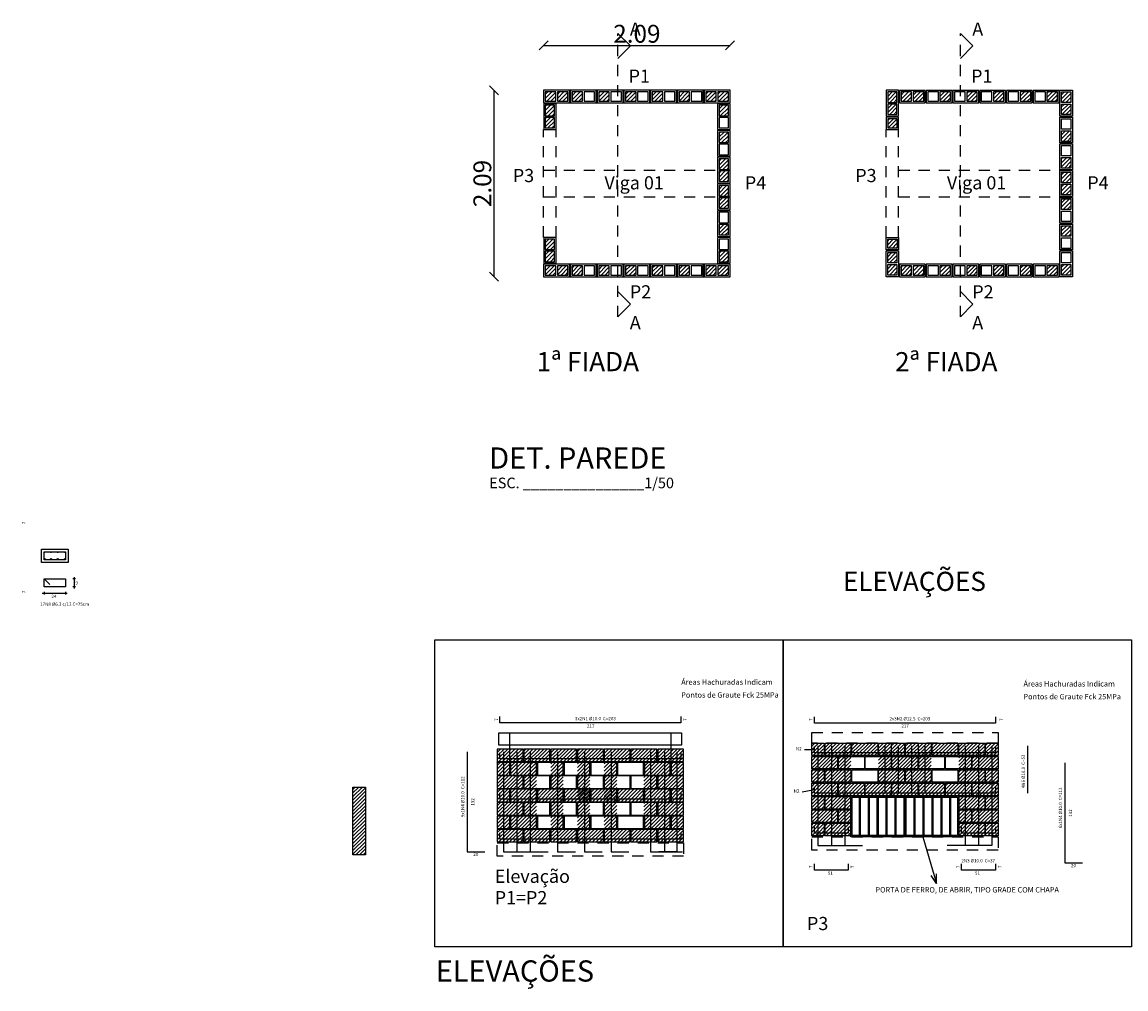
# Model space of a CAD drawing. Units: millimetres. Extents: x 2772 to 6044, y 0 to 2974.
# Drawn here: x 3099 to 3111, y 1429 to 1440 of the extents above; entities that cross this region are included whole.
import ezdxf

# ---------------------------------------------------------------- set-up
doc = ezdxf.new("R2010")
doc.units = ezdxf.units.MM
doc.linetypes.add('HIDDEN2', pattern=[0.1875, 0.125, -0.0625])
doc.layers.add('Pena 05', color=5, linetype='Continuous')
doc.layers.add('TEXTO-03', color=3, linetype='Continuous', lineweight=40)
doc.styles.add('Estrutura', font='times.ttf', dxfattribs={"height": 0.3})
doc.styles.add('ROMANS', font='romans.shx')
doc.styles.get("Standard").update_dxf_attribs({"font": 'arial.ttf'})
doc.dimstyles.new('1-100', dxfattribs={"dimtxt": 0.2, "dimasz": 0.1, "dimexe": 0.05, "dimexo": 0.1, "dimgap": 0.03, "dimtad": 1, "dimzin": 5, "dimdsep": 46, "dimtxsty": 'ROMANS', "dimblk": 'OBLIQUE', "dimcen": 0, "dimse1": 1, "dimse2": 1, "dimclrd": 256, "dimclre": 256, "dimclrt": 256, "dimadec": 0, "dimazin": 0, "dimtfac": 1, "dimtofl": 0, "dimtmove": 2, "dimatfit": 3, "dimfxl": 0, "dimtolj": 1, "dimtzin": 1, "dimarcsym": 0})
pattern_1 = [(45, (0.526417, -3.01346), (-0.0224506403, 0.0224506403), [])]
pattern_2 = [(45, (1.40174, 0.372132), (-0.02020557627, 0.02020557627), [])]
pattern_3 = [(45, (1.40174, -0.077868), (-0.02020557627, 0.02020557627), [])]
pattern_4 = [(45, (-8.066822, 0.160828), (-0.02020557627, 0.02020557627), [])]

# ---------------------------------------------------------------- blocks, each defined once
blk = doc.blocks.new('bloco de concreto família 30')
at = {"color": 4}
for points in [[(3086.019, 1440.706), (3086.019, 1440.416), (3086.159, 1440.416), (3086.159, 1440.706)], [(3086.141, 1440.57), (3086.141, 1440.688), (3086.037, 1440.688), (3086.037, 1440.57)], [(3086.037, 1440.552), (3086.037, 1440.434), (3086.141, 1440.434), (3086.141, 1440.552)]]:
    blk.add_lwpolyline(points, close=True, dxfattribs=at)
blk = doc.blocks.new('bloco de concreto familia 30 bloco de 14')
at = {"color": 4}
for points in [[(3103.361, 1441.601), (3103.501, 1441.601), (3103.501, 1441.741), (3103.361, 1441.741)], [(3103.379, 1441.619), (3103.483, 1441.619), (3103.483, 1441.723), (3103.379, 1441.723)]]:
    blk.add_lwpolyline(points, close=True, dxfattribs=at)
blk = doc.blocks.new('_Oblique')
at = {"color": 0, "linetype": 'ByBlock', "lineweight": -2}
blk.add_line((-0.5, -0.5), (0.5, 0.5), dxfattribs=at)
blk = doc.blocks.new('*D173')
at = {"lineweight": -2}
blk.add_line((3104.373, 1439.697), (3106.463, 1439.697), dxfattribs=at)
at = {"layer": 'DEFPOINTS', "color": 0}
for p in [(3106.463, 1439.697), (3104.373, 1439.193), (3106.463, 1439.193)]:
    blk.add_point(p, dxfattribs=at)
at = {"lineweight": -2, "xscale": 0.1, "yscale": 0.1, "zscale": 0.1, "rotation": 180}
blk.add_blockref('_Oblique', (3104.373, 1439.697), dxfattribs=at)
at = {"lineweight": -2, "xscale": 0.1, "yscale": 0.1, "zscale": 0.1}
blk.add_blockref('_Oblique', (3106.463, 1439.697), dxfattribs=at)
at = {"insert": (3105.418, 1439.827), "char_height": 0.2, "attachment_point": 5, "style": 'ROMANS'}
blk.add_mtext('\\A1;2.09', dxfattribs=at)
blk = doc.blocks.new('*D174')
at = {"lineweight": -2}
blk.add_line((3103.815, 1439.193), (3103.815, 1437.103), dxfattribs=at)
at = {"layer": 'DEFPOINTS', "color": 0}
for p in [(3104.373, 1439.193), (3103.815, 1437.103), (3104.373, 1437.103)]:
    blk.add_point(p, dxfattribs=at)
at = {"lineweight": -2, "xscale": 0.1, "yscale": 0.1, "zscale": 0.1}
for p, rotation in [((3103.815, 1439.193), 90), ((3103.815, 1437.103), 270)]:
    blk.add_blockref('_Oblique', p, dxfattribs=dict(at, rotation=rotation))
at = {"insert": (3103.685, 1438.148), "char_height": 0.2, "attachment_point": 5, "rotation": 90, "style": 'ROMANS'}
blk.add_mtext('\\A1;2.09', dxfattribs=at)

msp = doc.modelspace()

# ---------------------------------------------------------------- hatches: boundary and pattern name
h = msp.add_hatch()
h.set_pattern_fill('LINE', color=8, scale=0.01, angle=45)
h.set_pattern_definition(pattern_1)
h.paths.add_polyline_path([(3104.494572, 1438.888532), (3104.390572, 1438.888532), (3104.390572, 1438.770532), (3104.494572, 1438.770532)])
h.paths.add_polyline_path([(3104.494572, 1439.024532), (3104.390572, 1439.024532), (3104.390572, 1438.906532), (3104.494572, 1438.906532)])
h.paths.add_polyline_path([(3104.508572, 1439.174532), (3104.390572, 1439.174532), (3104.390572, 1439.070532), (3104.508572, 1439.070532)])
h.paths.add_polyline_path([(3104.644572, 1439.174532), (3104.526572, 1439.174532), (3104.526572, 1439.070532), (3104.644572, 1439.070532)])
h.paths.add_polyline_path([(3104.494572, 1437.524532), (3104.390572, 1437.524532), (3104.390572, 1437.406532), (3104.494572, 1437.406532)])
h.paths.add_polyline_path([(3104.494572, 1437.388532), (3104.390572, 1437.388532), (3104.390572, 1437.270532), (3104.494572, 1437.270532)])
h.paths.add_polyline_path([(3104.508572, 1437.224532), (3104.390572, 1437.224532), (3104.390572, 1437.120532), (3104.508572, 1437.120532)])
h.paths.add_polyline_path([(3104.644572, 1437.224532), (3104.526572, 1437.224532), (3104.526572, 1437.120532), (3104.644572, 1437.120532)])
h = msp.add_hatch()
h.set_pattern_fill('LINE', color=8, scale=0.01, angle=45)
h.set_pattern_definition(pattern_1)
h.paths.add_polyline_path([(3104.808572, 1437.224532), (3104.690572, 1437.224532), (3104.690572, 1437.120532), (3104.808572, 1437.120532)])
h.paths.add_polyline_path([(3105.108572, 1437.224532), (3104.990572, 1437.224532), (3104.990572, 1437.120532), (3105.108572, 1437.120532)])
h.paths.add_polyline_path([(3105.408572, 1437.224532), (3105.290572, 1437.224532), (3105.290572, 1437.120532), (3105.408572, 1437.120532)])
h.paths.add_polyline_path([(3105.708572, 1437.224532), (3105.590572, 1437.224532), (3105.590572, 1437.120532), (3105.708572, 1437.120532)])
h.paths.add_polyline_path([(3106.008572, 1437.224532), (3105.890572, 1437.224532), (3105.890572, 1437.120532), (3106.008572, 1437.120532)])
h.paths.add_polyline_path([(3104.808572, 1439.174532), (3104.690572, 1439.174532), (3104.690572, 1439.070532), (3104.808572, 1439.070532)])
h.paths.add_polyline_path([(3105.108572, 1439.174532), (3104.990572, 1439.174532), (3104.990572, 1439.070532), (3105.108572, 1439.070532)])
h.paths.add_polyline_path([(3105.408572, 1439.174532), (3105.290572, 1439.174532), (3105.290572, 1439.070532), (3105.408572, 1439.070532)])
h.paths.add_polyline_path([(3105.708572, 1439.174532), (3105.590572, 1439.174532), (3105.590572, 1439.070532), (3105.708572, 1439.070532)])
h.paths.add_polyline_path([(3106.008572, 1439.174532), (3105.890572, 1439.174532), (3105.890572, 1439.070532), (3106.008572, 1439.070532)])
h = msp.add_hatch()
h.set_pattern_fill('LINE', color=8, scale=0.01, angle=45)
h.set_pattern_definition(pattern_1)
h.paths.add_polyline_path([(3106.190572, 1439.174532), (3106.190572, 1439.070532), (3106.308572, 1439.070532), (3106.308572, 1439.174532)])
h.paths.add_polyline_path([(3106.326572, 1439.174532), (3106.326572, 1439.070532), (3106.444572, 1439.070532), (3106.444572, 1439.174532)])
h.paths.add_polyline_path([(3106.340572, 1439.024532), (3106.340572, 1438.906532), (3106.444572, 1438.906532), (3106.444572, 1439.024532)])
h.paths.add_polyline_path([(3106.308572, 1437.120532), (3106.308572, 1437.224532), (3106.190572, 1437.224532), (3106.190572, 1437.120532)])
h.paths.add_polyline_path([(3106.326572, 1437.120532), (3106.444572, 1437.120532), (3106.444572, 1437.224532), (3106.326572, 1437.224532)])
h.paths.add_polyline_path([(3106.444572, 1437.270532), (3106.444572, 1437.388532), (3106.340572, 1437.388532), (3106.340572, 1437.270532)])
h = msp.add_hatch()
h.set_pattern_fill('LINE', color=8, scale=0.01, angle=45)
h.set_pattern_definition(pattern_1)
h.paths.add_polyline_path([(3106.444572, 1438.288532), (3106.340572, 1438.288532), (3106.340572, 1438.217532), (3106.444572, 1438.217532)])
h.paths.add_polyline_path([(3106.444572, 1438.217532), (3106.340572, 1438.217532), (3106.340572, 1438.170532), (3106.444572, 1438.170532)])
h.paths.add_polyline_path([(3106.444572, 1438.124532), (3106.340572, 1438.124532), (3106.340572, 1438.077532), (3106.444572, 1438.077532)])
h.paths.add_polyline_path([(3106.444572, 1438.077532), (3106.340572, 1438.077532), (3106.340572, 1438.006532), (3106.444572, 1438.006532)])
h.paths.add_polyline_path([(3110.284589, 1438.274532), (3110.180589, 1438.274532), (3110.180589, 1438.217532), (3110.284589, 1438.217532)])
h.paths.add_polyline_path([(3110.284589, 1438.217532), (3110.180589, 1438.217532), (3110.180589, 1438.156532), (3110.284589, 1438.156532)])
h.paths.add_polyline_path([(3110.284589, 1438.138532), (3110.180589, 1438.138532), (3110.180589, 1438.077532), (3110.284589, 1438.077532)])
h.paths.add_polyline_path([(3110.284589, 1438.077532), (3110.180589, 1438.077532), (3110.180589, 1438.020532), (3110.284589, 1438.020532)])
h.paths.add_polyline_path([(3110.134589, 1439.174532), (3110.016589, 1439.174532), (3110.016589, 1439.070532), (3110.134589, 1439.070532)])
h.paths.add_polyline_path([(3110.284589, 1439.174532), (3110.180589, 1439.174532), (3110.180589, 1439.056532), (3110.284589, 1439.056532)])
h.paths.add_polyline_path([(3110.284589, 1439.038532), (3110.180589, 1439.038532), (3110.180589, 1438.920532), (3110.284589, 1438.920532)])
h = msp.add_hatch()
h.set_pattern_fill('LINE', color=8, scale=0.01, angle=45)
h.set_pattern_definition(pattern_1)
h.paths.add_polyline_path([(3108.334589, 1437.238532), (3108.230589, 1437.238532), (3108.230589, 1437.120532), (3108.334589, 1437.120532)])
h.paths.add_polyline_path([(3108.498589, 1437.224532), (3108.380589, 1437.224532), (3108.380589, 1437.120532), (3108.498589, 1437.120532)])
h.paths.add_polyline_path([(3108.334589, 1437.374532), (3108.230589, 1437.374532), (3108.230589, 1437.256532), (3108.334589, 1437.256532)])
h.paths.add_polyline_path([(3108.334589, 1439.038532), (3108.230589, 1439.038532), (3108.230589, 1438.920532), (3108.334589, 1438.920532)])
h.paths.add_polyline_path([(3108.334589, 1439.174532), (3108.230589, 1439.174532), (3108.230589, 1439.056532), (3108.334589, 1439.056532)])
h.paths.add_polyline_path([(3108.498589, 1439.174532), (3108.380589, 1439.174532), (3108.380589, 1439.070532), (3108.498589, 1439.070532)])
h.paths.add_polyline_path([(3108.334589, 1438.874532), (3108.230589, 1438.874532), (3108.230589, 1438.770532), (3108.334589, 1438.770532)])
h.paths.add_polyline_path([(3108.334589, 1437.524532), (3108.230589, 1437.524532), (3108.230589, 1437.420532), (3108.334589, 1437.420532)])
h = msp.add_hatch()
h.set_pattern_fill('LINE', color=8, scale=0.01, angle=45)
h.set_pattern_definition(pattern_1)
h.paths.add_polyline_path([(3108.634589, 1437.224532), (3108.516589, 1437.224532), (3108.516589, 1437.120532), (3108.634589, 1437.120532)])
h.paths.add_polyline_path([(3108.634589, 1439.174532), (3108.516589, 1439.174532), (3108.516589, 1439.070532), (3108.634589, 1439.070532)])
h = msp.add_hatch()
h.set_pattern_fill('LINE', color=8, scale=0.01, angle=45)
h.set_pattern_definition(pattern_1)
h.paths.add_polyline_path([(3108.816589, 1437.224532), (3108.816589, 1437.120532), (3108.934589, 1437.120532), (3108.934589, 1437.224532)])
h.paths.add_polyline_path([(3109.116589, 1437.224532), (3109.116589, 1437.120532), (3109.234589, 1437.120532), (3109.234589, 1437.224532)])
h.paths.add_polyline_path([(3109.416589, 1437.224532), (3109.416589, 1437.120532), (3109.534589, 1437.120532), (3109.534589, 1437.224532)])
h.paths.add_polyline_path([(3109.834589, 1437.224532), (3109.716589, 1437.224532), (3109.716589, 1437.120532), (3109.834589, 1437.120532)])
h.paths.add_polyline_path([(3108.934589, 1439.070532), (3108.934589, 1439.174532), (3108.816589, 1439.174532), (3108.816589, 1439.070532)])
h.paths.add_polyline_path([(3109.234589, 1439.174532), (3109.116589, 1439.174532), (3109.116589, 1439.070532), (3109.234589, 1439.070532)])
h.paths.add_polyline_path([(3109.416589, 1439.070532), (3109.534589, 1439.070532), (3109.534589, 1439.174532), (3109.416589, 1439.174532)])
h.paths.add_polyline_path([(3109.834589, 1439.070532), (3109.834589, 1439.174532), (3109.716589, 1439.174532), (3109.716589, 1439.070532)])
h = msp.add_hatch()
h.set_pattern_fill('LINE', color=8, scale=0.01, angle=45)
h.set_pattern_definition(pattern_1)
h.paths.add_polyline_path([(3110.284589, 1438.620532), (3110.284589, 1438.738532), (3110.180589, 1438.738532), (3110.180589, 1438.620532)])
h.paths.add_polyline_path([(3110.180589, 1437.674532), (3110.180589, 1437.556532), (3110.284589, 1437.556532), (3110.284589, 1437.674532)])
h.paths.add_polyline_path([(3106.444572, 1437.688532), (3106.340572, 1437.688532), (3106.340572, 1437.570532), (3106.444572, 1437.570532)])
h.paths.add_polyline_path([(3106.340572, 1438.724532), (3106.340572, 1438.606532), (3106.444572, 1438.606532), (3106.444572, 1438.724532)])
h = msp.add_hatch()
h.set_pattern_fill('LINE', color=8, scale=0.01, angle=45)
h.set_pattern_definition(pattern_1)
h.paths.add_polyline_path([(3106.444572, 1438.424532), (3106.340572, 1438.424532), (3106.340572, 1438.306532), (3106.444572, 1438.306532)])
h.paths.add_polyline_path([(3106.340572, 1437.870532), (3106.444572, 1437.870532), (3106.444572, 1437.988532), (3106.340572, 1437.988532)])
h.paths.add_polyline_path([(3110.180589, 1438.320532), (3110.284589, 1438.320532), (3110.284589, 1438.438532), (3110.180589, 1438.438532)])
h.paths.add_polyline_path([(3110.180589, 1437.974532), (3110.180589, 1437.856532), (3110.284589, 1437.856532), (3110.284589, 1437.974532)])
h = msp.add_hatch()
h.set_pattern_fill('LINE', color=8, scale=0.01, angle=45)
h.set_pattern_definition(pattern_1)
h.paths.add_polyline_path([(3110.016589, 1437.224532), (3110.016589, 1437.120532), (3110.134589, 1437.120532), (3110.134589, 1437.224532)])
h.paths.add_polyline_path([(3110.180589, 1437.120532), (3110.284589, 1437.120532), (3110.284589, 1437.238532), (3110.180589, 1437.238532)])
h = msp.add_hatch()
h.set_pattern_fill('LINE', color=8, scale=0.009, angle=45)
h.set_pattern_definition([(45, (3.534824, -6.05792), (-0.02020557627, 0.02020557627), [])])
h.paths.add_polyline_path([(3109.468703, 1431.872543), (3107.378703, 1431.872543), (3107.378703, 1431.732543), (3109.468703, 1431.732543)])
h = msp.add_hatch()
h.set_pattern_fill('LINE', color=8, scale=0.009, angle=45)
h.set_pattern_definition([(45, (0.008153, -6.126002), (-0.02020557627, 0.02020557627), [])])
h.paths.add_polyline_path([(3105.942032, 1431.804462), (3103.852032, 1431.804462), (3103.852032, 1431.664462), (3105.942032, 1431.664462)])
h = msp.add_hatch()
h.set_pattern_fill('LINE', color=8, scale=0.009, angle=45)
h.set_pattern_definition(pattern_4)
h.paths.add_polyline_path([(3107.818703, 1431.732543), (3107.378703, 1431.732543), (3107.378703, 1431.422543), (3107.818703, 1431.422543)])
h.paths.add_polyline_path([(3107.818703, 1431.282543), (3107.378703, 1431.282543), (3107.378703, 1430.972543), (3107.818703, 1430.972543)])
h = msp.add_hatch()
h.set_pattern_fill('LINE', color=8, scale=0.009, angle=45)
h.set_pattern_definition([(45, (-11.000828, 0.160828), (-0.02020557627, 0.02020557627), [])])
h.paths.add_polyline_path([(3108.718703, 1431.732543), (3108.128703, 1431.732543), (3108.128703, 1431.422543), (3108.718703, 1431.422543)])
h = msp.add_hatch()
h.set_pattern_fill('LINE', color=8, scale=0.009, angle=45)
h.set_pattern_definition(pattern_4)
h.paths.add_polyline_path([(3109.028703, 1431.732543), (3109.468703, 1431.732543), (3109.468703, 1431.422543), (3109.028703, 1431.422543)])
h.paths.add_polyline_path([(3109.028703, 1431.282543), (3109.468703, 1431.282543), (3109.468703, 1430.972543), (3109.028703, 1430.972543)])
h = msp.add_hatch()
h.set_pattern_fill('LINE', color=8, scale=0.009, angle=45)
h.set_pattern_definition(pattern_2)
h.paths.add_polyline_path([(3104.292032, 1431.664462), (3103.852032, 1431.664462), (3103.852032, 1431.354462), (3104.292032, 1431.354462)])
h = msp.add_hatch()
h.set_pattern_fill('LINE', color=8, scale=0.009, angle=45)
h.set_pattern_definition([(45, (2.218885, 0.285458), (-0.02020557627, 0.02020557627), [])])
h.paths.add_polyline_path([(3104.592032, 1431.664462), (3104.452032, 1431.664462), (3104.452032, 1430.904462), (3104.592032, 1430.904462)])
h = msp.add_hatch()
h.set_pattern_fill('LINE', color=8, scale=0.009, angle=45)
h.set_pattern_definition([(45, (2.518885, 0.285458), (-0.02020557627, 0.02020557627), [])])
h.paths.add_polyline_path([(3104.892032, 1431.664462), (3104.752032, 1431.664462), (3104.752032, 1430.904462), (3104.892032, 1430.904462)])
h = msp.add_hatch()
h.set_pattern_fill('LINE', color=8, scale=0.009, angle=45)
h.set_pattern_definition([(45, (2.818885, 0.285458), (-0.02020557627, 0.02020557627), [])])
h.paths.add_polyline_path([(3105.192032, 1431.664462), (3105.052032, 1431.664462), (3105.052032, 1430.904462), (3105.192032, 1430.904462)])
h = msp.add_hatch()
h.set_pattern_fill('LINE', color=8, scale=0.009, angle=45)
h.set_pattern_definition(pattern_2)
h.paths.add_polyline_path([(3105.49748, 1431.664462), (3105.93748, 1431.664462), (3105.93748, 1431.354462), (3105.49748, 1431.354462)])
h = msp.add_hatch()
h.set_pattern_fill('LINE', color=8, scale=0.009, angle=45)
h.paths.add_polyline_path([(3102.373147, 1431.379004), (3102.233147, 1431.379004), (3102.233147, 1430.619004), (3102.373147, 1430.619004)])
h = msp.add_hatch()
h.set_pattern_fill('LINE', color=8, scale=0.009, angle=45)
h.set_pattern_definition([(45, (0.008153, -6.576002), (-0.02020557627, 0.02020557627), [])])
h.paths.add_polyline_path([(3105.942032, 1431.354462), (3103.852032, 1431.354462), (3103.852032, 1431.214462), (3105.942032, 1431.214462)])
h = msp.add_hatch()
h.set_pattern_fill('LINE', color=8, scale=0.009, angle=45)
h.set_pattern_definition([(45, (3.534824, -6.50792), (-0.02020557627, 0.02020557627), [])])
h.paths.add_polyline_path([(3109.468703, 1431.422543), (3107.378703, 1431.422543), (3107.378703, 1431.282543), (3109.468703, 1431.282543)])
h = msp.add_hatch()
h.set_pattern_fill('LINE', color=8, scale=0.009, angle=45)
h.set_pattern_definition(pattern_3)
h.paths.add_polyline_path([(3104.292032, 1431.214462), (3103.852032, 1431.214462), (3103.852032, 1430.904462), (3104.292032, 1430.904462)])
h = msp.add_hatch()
h.set_pattern_fill('LINE', color=8, scale=0.009, angle=45)
h.set_pattern_definition(pattern_3)
h.paths.add_polyline_path([(3105.49748, 1431.214462), (3105.93748, 1431.214462), (3105.93748, 1430.904462), (3105.49748, 1430.904462)])
h = msp.add_hatch()
h.set_pattern_fill('LINE', color=8, scale=0.009, angle=45)
h.set_pattern_definition([(45, (-8.975025, -6.236127), (-0.02020557627, 0.02020557627), [])])
h.paths.add_polyline_path([(3107.818703, 1430.972543), (3107.378703, 1430.972543), (3107.378703, 1430.832543), (3107.818703, 1430.832543)])
h = msp.add_hatch()
h.set_pattern_fill('LINE', color=8, scale=0.009, angle=45)
h.set_pattern_definition([(45, (-7.325025, -6.236127), (-0.02020557627, 0.02020557627), [])])
h.paths.add_polyline_path([(3109.468703, 1430.972543), (3109.028703, 1430.972543), (3109.028703, 1430.832543), (3109.468703, 1430.832543)])
h = msp.add_hatch()
h.set_pattern_fill('LINE', color=8, scale=0.009, angle=45)
h.set_pattern_definition([(45, (0.008153, -7.026002), (-0.02020557627, 0.02020557627), [])])
h.paths.add_polyline_path([(3105.942032, 1430.904462), (3103.852032, 1430.904462), (3103.852032, 1430.764462), (3105.942032, 1430.764462)])

# ---------------------------------------------------------------- linework, layer by layer
at = {"color": 4, "linetype": 'HIDDEN2'}
for p, q in [((3105.205613, 1436.651918), (3105.205613, 1439.831605)), ((3109.045631, 1436.651918), (3109.045631, 1439.831605)), ((3104.372572, 1437.542532), (3104.372572, 1438.752532)), ((3104.512572, 1437.542532), (3104.512572, 1438.752532)), ((3108.212589, 1437.542532), (3108.212589, 1438.752532)), ((3108.352589, 1437.542532), (3108.352589, 1438.752532)), ((3104.372572, 1438.297532), (3106.462572, 1438.297532)), ((3108.352589, 1438.297532), (3110.162589, 1438.297532)), ((3104.372572, 1437.997532), (3106.462572, 1437.997532)), ((3108.352589, 1437.997532), (3110.162589, 1437.997532))]:
    msp.add_line(p, q, dxfattribs=at)
at = {"color": 4}
for p, q in [((3105.205613, 1439.831605), (3105.347035, 1439.690184)), ((3109.045631, 1439.831605), (3109.187052, 1439.690184)), ((3105.205613, 1439.548763), (3105.347035, 1439.690184)), ((3109.045631, 1439.548763), (3109.187052, 1439.690184)), ((3105.205613, 1436.934761), (3105.347035, 1436.793339)), ((3109.045631, 1436.934761), (3109.187052, 1436.79334)), ((3105.205613, 1436.651918), (3105.347035, 1436.793339)), ((3109.045631, 1436.651918), (3109.187052, 1436.79334)), ((3099.123135, 1433.714661), (3099.093135, 1433.714661)), ((3099.108135, 1433.734661), (3099.108135, 1433.604661)), ((3098.750611, 1433.553635), (3099.030611, 1433.553635)), ((3098.770611, 1433.568635), (3098.770611, 1433.538635)), ((3099.010611, 1433.568635), (3099.010611, 1433.538635)), ((3099.123135, 1433.624661), (3099.093135, 1433.624661)), ((3103.992032, 1431.654462), (3103.992032, 1431.988466)), ((3105.802032, 1431.654462), (3105.802032, 1431.988466)), ((3107.408703, 1431.797543), (3107.297992, 1431.797543)), ((3107.408703, 1431.347543), (3107.272877, 1431.323868)), ((3108.623378, 1430.822109), (3108.777048, 1430.297302)), ((3108.777048, 1430.297302), (3108.71819, 1430.38919)), ((3108.777048, 1430.297302), (3108.777048, 1430.406424))]:
    msp.add_line(p, q, dxfattribs=at)
at = {"color": 1}
for p, q in [((3098.834251, 1433.651021), (3098.770611, 1433.714661)), ((3107.910703, 1431.267543), (3107.910703, 1430.837543)), ((3107.922703, 1431.267543), (3107.922703, 1430.837543)), ((3108.010703, 1431.267543), (3108.010703, 1430.837543)), ((3108.022703, 1431.267543), (3108.022703, 1430.837543)), ((3108.110703, 1431.267543), (3108.110703, 1430.837543)), ((3108.122703, 1431.267543), (3108.122703, 1430.837543)), ((3108.210703, 1431.267543), (3108.210703, 1430.837543)), ((3108.222703, 1431.267543), (3108.222703, 1430.837543)), ((3108.310703, 1431.267543), (3108.310703, 1430.837543)), ((3108.322703, 1431.267543), (3108.322703, 1430.837543)), ((3108.410703, 1431.267543), (3108.410703, 1430.837543)), ((3108.421703, 1431.267543), (3108.421703, 1430.837543)), ((3108.422703, 1431.267543), (3108.422703, 1430.837543)), ((3108.433703, 1431.267543), (3108.433703, 1430.837543)), ((3108.524703, 1431.267543), (3108.524703, 1430.837543)), ((3108.536703, 1431.267543), (3108.536703, 1430.837543)), ((3108.624703, 1431.267543), (3108.624703, 1430.837543)), ((3108.636703, 1431.267543), (3108.636703, 1430.837543)), ((3108.724703, 1431.267543), (3108.724703, 1430.837543)), ((3108.736703, 1431.267543), (3108.736703, 1430.837543)), ((3108.824703, 1431.267543), (3108.824703, 1430.837543)), ((3108.836703, 1431.267543), (3108.836703, 1430.837543)), ((3108.924703, 1431.267543), (3108.924703, 1430.837543)), ((3108.936703, 1431.267543), (3108.936703, 1430.837543))]:
    msp.add_line(p, q, dxfattribs=at)
at = {"color": 4}
for points in [[(3104.372572, 1439.052532), (3106.462572, 1439.052532), (3106.462572, 1439.192532), (3104.372572, 1439.192532)], [(3104.372572, 1439.052532), (3104.662572, 1439.052532), (3104.662572, 1439.192532), (3104.372572, 1439.192532)], [(3104.508572, 1439.174532), (3104.390572, 1439.174532), (3104.390572, 1439.070532), (3104.508572, 1439.070532)], [(3104.526572, 1439.070532), (3104.644572, 1439.070532), (3104.644572, 1439.174532), (3104.526572, 1439.174532)], [(3104.672572, 1439.052532), (3104.962572, 1439.052532), (3104.962572, 1439.192532), (3104.672572, 1439.192532)], [(3104.808572, 1439.174532), (3104.690572, 1439.174532), (3104.690572, 1439.070532), (3104.808572, 1439.070532)], [(3104.826572, 1439.070532), (3104.944572, 1439.070532), (3104.944572, 1439.174532), (3104.826572, 1439.174532)], [(3104.972572, 1439.052532), (3105.262572, 1439.052532), (3105.262572, 1439.192532), (3104.972572, 1439.192532)], [(3105.108572, 1439.174532), (3104.990572, 1439.174532), (3104.990572, 1439.070532), (3105.108572, 1439.070532)], [(3105.126572, 1439.070532), (3105.244572, 1439.070532), (3105.244572, 1439.174532), (3105.126572, 1439.174532)], [(3105.272572, 1439.052532), (3105.562572, 1439.052532), (3105.562572, 1439.192532), (3105.272572, 1439.192532)], [(3105.408572, 1439.174532), (3105.290572, 1439.174532), (3105.290572, 1439.070532), (3105.408572, 1439.070532)], [(3105.426572, 1439.070532), (3105.544572, 1439.070532), (3105.544572, 1439.174532), (3105.426572, 1439.174532)], [(3105.572572, 1439.052532), (3105.862572, 1439.052532), (3105.862572, 1439.192532), (3105.572572, 1439.192532)], [(3105.708572, 1439.174532), (3105.590572, 1439.174532), (3105.590572, 1439.070532), (3105.708572, 1439.070532)], [(3105.726572, 1439.070532), (3105.844572, 1439.070532), (3105.844572, 1439.174532), (3105.726572, 1439.174532)], [(3105.872572, 1439.052532), (3106.162572, 1439.052532), (3106.162572, 1439.192532), (3105.872572, 1439.192532)], [(3106.008572, 1439.174532), (3105.890572, 1439.174532), (3105.890572, 1439.070532), (3106.008572, 1439.070532)], [(3106.026572, 1439.070532), (3106.144572, 1439.070532), (3106.144572, 1439.174532), (3106.026572, 1439.174532)], [(3106.172572, 1439.052532), (3106.462572, 1439.052532), (3106.462572, 1439.192532), (3106.172572, 1439.192532)], [(3106.308572, 1439.174532), (3106.190572, 1439.174532), (3106.190572, 1439.070532), (3106.308572, 1439.070532)], [(3106.326572, 1439.070532), (3106.444572, 1439.070532), (3106.444572, 1439.174532), (3106.326572, 1439.174532)], [(3104.372572, 1437.102532), (3106.462572, 1437.102532), (3106.462572, 1437.242532), (3104.372572, 1437.242532)], [(3104.372572, 1437.102532), (3104.662572, 1437.102532), (3104.662572, 1437.242532), (3104.372572, 1437.242532)], [(3104.508572, 1437.224532), (3104.390572, 1437.224532), (3104.390572, 1437.120532), (3104.508572, 1437.120532)], [(3104.526572, 1437.120532), (3104.644572, 1437.120532), (3104.644572, 1437.224532), (3104.526572, 1437.224532)], [(3104.672572, 1437.102532), (3104.962572, 1437.102532), (3104.962572, 1437.242532), (3104.672572, 1437.242532)], [(3104.808572, 1437.224532), (3104.690572, 1437.224532), (3104.690572, 1437.120532), (3104.808572, 1437.120532)], [(3104.826572, 1437.120532), (3104.944572, 1437.120532), (3104.944572, 1437.224532), (3104.826572, 1437.224532)], [(3104.972572, 1437.102532), (3105.262572, 1437.102532), (3105.262572, 1437.242532), (3104.972572, 1437.242532)], [(3105.108572, 1437.224532), (3104.990572, 1437.224532), (3104.990572, 1437.120532), (3105.108572, 1437.120532)], [(3105.126572, 1437.120532), (3105.244572, 1437.120532), (3105.244572, 1437.224532), (3105.126572, 1437.224532)], [(3105.272572, 1437.102532), (3105.562572, 1437.102532), (3105.562572, 1437.242532), (3105.272572, 1437.242532)], [(3105.408572, 1437.224532), (3105.290572, 1437.224532), (3105.290572, 1437.120532), (3105.408572, 1437.120532)], [(3105.426572, 1437.120532), (3105.544572, 1437.120532), (3105.544572, 1437.224532), (3105.426572, 1437.224532)], [(3105.572572, 1437.102532), (3105.862572, 1437.102532), (3105.862572, 1437.242532), (3105.572572, 1437.242532)], [(3105.708572, 1437.224532), (3105.590572, 1437.224532), (3105.590572, 1437.120532), (3105.708572, 1437.120532)], [(3105.726572, 1437.120532), (3105.844572, 1437.120532), (3105.844572, 1437.224532), (3105.726572, 1437.224532)], [(3105.872572, 1437.102532), (3106.162572, 1437.102532), (3106.162572, 1437.242532), (3105.872572, 1437.242532)], [(3106.008572, 1437.224532), (3105.890572, 1437.224532), (3105.890572, 1437.120532), (3106.008572, 1437.120532)], [(3106.026572, 1437.120532), (3106.144572, 1437.120532), (3106.144572, 1437.224532), (3106.026572, 1437.224532)], [(3106.172572, 1437.102532), (3106.462572, 1437.102532), (3106.462572, 1437.242532), (3106.172572, 1437.242532)], [(3106.308572, 1437.224532), (3106.190572, 1437.224532), (3106.190572, 1437.120532), (3106.308572, 1437.120532)], [(3106.326572, 1437.120532), (3106.444572, 1437.120532), (3106.444572, 1437.224532), (3106.326572, 1437.224532)], [(3103.15273, 1433.030076), (3107.058326, 1433.030076), (3107.058326, 1429.587878), (3103.15273, 1429.587878)], [(3107.058326, 1433.030076), (3110.963922, 1433.030076), (3110.963922, 1429.587878), (3107.058326, 1429.587878)], [(3103.869756, 1431.988466), (3105.919756, 1431.988466), (3105.919756, 1431.848466), (3103.869756, 1431.848466)], [(3107.518703, 1431.872543), (3107.518703, 1431.732543), (3107.378703, 1431.732543), (3107.378703, 1431.872543)], [(3107.528703, 1431.732543), (3107.528703, 1431.872543), (3107.818703, 1431.872543), (3107.818703, 1431.732543)], [(3107.828703, 1431.732543), (3107.828703, 1431.872543), (3108.118703, 1431.872543), (3108.118703, 1431.732543)], [(3108.128703, 1431.732543), (3108.128703, 1431.872543), (3108.418703, 1431.872543), (3108.418703, 1431.732543)], [(3108.273703, 1431.872543), (3108.573705, 1431.872543), (3108.573705, 1431.722543), (3108.273703, 1431.722543)], [(3108.428703, 1431.732543), (3108.428703, 1431.872543), (3108.718703, 1431.872543), (3108.718703, 1431.732543)], [(3108.728703, 1431.732543), (3108.728703, 1431.872543), (3109.018703, 1431.872543), (3109.018703, 1431.732543)], [(3109.028703, 1431.732543), (3109.028703, 1431.872543), (3109.318703, 1431.872543), (3109.318703, 1431.732543)], [(3109.468703, 1431.872543), (3109.468703, 1431.732543), (3109.328703, 1431.732543), (3109.328703, 1431.872543)], [(3103.852032, 1431.664462), (3104.142032, 1431.664462), (3104.142032, 1431.804462), (3103.852032, 1431.804462)], [(3104.152032, 1431.664462), (3104.442032, 1431.664462), (3104.442032, 1431.804462), (3104.152032, 1431.804462)], [(3104.452032, 1431.664462), (3104.742032, 1431.664462), (3104.742032, 1431.804462), (3104.452032, 1431.804462)], [(3104.752032, 1431.664462), (3105.042032, 1431.664462), (3105.042032, 1431.804462), (3104.752032, 1431.804462)], [(3105.052032, 1431.664462), (3105.342032, 1431.664462), (3105.342032, 1431.804462), (3105.052032, 1431.804462)], [(3105.352032, 1431.664462), (3105.642032, 1431.664462), (3105.642032, 1431.804462), (3105.352032, 1431.804462)], [(3105.652032, 1431.664462), (3105.942032, 1431.664462), (3105.942032, 1431.804462), (3105.652032, 1431.804462)], [(3107.668703, 1431.722543), (3107.668703, 1431.582543), (3107.378703, 1431.582543), (3107.378703, 1431.722543)], [(3107.968703, 1431.722543), (3107.968703, 1431.582543), (3107.678703, 1431.582543), (3107.678703, 1431.722543)], [(3108.268703, 1431.722543), (3108.268703, 1431.582543), (3107.978703, 1431.582543), (3107.978703, 1431.722543)], [(3108.568703, 1431.722543), (3108.568703, 1431.582543), (3108.278703, 1431.582543), (3108.278703, 1431.722543)], [(3108.868703, 1431.722543), (3108.868703, 1431.582543), (3108.578703, 1431.582543), (3108.578703, 1431.722543)], [(3109.168703, 1431.722543), (3109.168703, 1431.582543), (3108.878703, 1431.582543), (3108.878703, 1431.722543)], [(3109.468703, 1431.722543), (3109.468703, 1431.582543), (3109.178703, 1431.582543), (3109.178703, 1431.722543)], [(3103.852032, 1431.514462), (3103.992032, 1431.514462), (3103.992032, 1431.654462), (3103.852032, 1431.654462)], [(3104.002032, 1431.514462), (3104.292032, 1431.514462), (3104.292032, 1431.654462), (3104.002032, 1431.654462)], [(3104.302032, 1431.514462), (3104.592032, 1431.514462), (3104.592032, 1431.654462), (3104.302032, 1431.654462)], [(3104.602032, 1431.514462), (3104.892032, 1431.514462), (3104.892032, 1431.654462), (3104.602032, 1431.654462)], [(3104.902032, 1431.514462), (3105.192032, 1431.514462), (3105.192032, 1431.654462), (3104.902032, 1431.654462)], [(3105.202032, 1431.514462), (3105.492032, 1431.514462), (3105.492032, 1431.654462), (3105.202032, 1431.654462)], [(3105.502032, 1431.514462), (3105.792032, 1431.514462), (3105.792032, 1431.654462), (3105.502032, 1431.654462)], [(3105.802032, 1431.514462), (3105.942032, 1431.514462), (3105.942032, 1431.654462), (3105.802032, 1431.654462)], [(3107.518703, 1431.572543), (3107.518703, 1431.432543), (3107.378703, 1431.432543), (3107.378703, 1431.572543)], [(3107.528703, 1431.432543), (3107.528703, 1431.572543), (3107.818703, 1431.572543), (3107.818703, 1431.432543)], [(3107.828703, 1431.432543), (3107.828703, 1431.572543), (3108.118703, 1431.572543), (3108.118703, 1431.432543)], [(3108.128703, 1431.432543), (3108.128703, 1431.572543), (3108.418703, 1431.572543), (3108.418703, 1431.432543)], [(3108.428703, 1431.432543), (3108.428703, 1431.572543), (3108.718703, 1431.572543), (3108.718703, 1431.432543)], [(3108.728703, 1431.432543), (3108.728703, 1431.572543), (3109.018703, 1431.572543), (3109.018703, 1431.432543)], [(3109.028703, 1431.432543), (3109.028703, 1431.572543), (3109.318703, 1431.572543), (3109.318703, 1431.432543)], [(3109.468703, 1431.572543), (3109.468703, 1431.432543), (3109.328703, 1431.432543), (3109.328703, 1431.572543)], [(3103.852032, 1431.364462), (3104.142032, 1431.364462), (3104.142032, 1431.504462), (3103.852032, 1431.504462)], [(3104.152032, 1431.364462), (3104.442032, 1431.364462), (3104.442032, 1431.504462), (3104.152032, 1431.504462)], [(3104.452032, 1431.364462), (3104.742032, 1431.364462), (3104.742032, 1431.504462), (3104.452032, 1431.504462)], [(3104.752032, 1431.364462), (3105.042032, 1431.364462), (3105.042032, 1431.504462), (3104.752032, 1431.504462)], [(3105.052032, 1431.364462), (3105.342032, 1431.364462), (3105.342032, 1431.504462), (3105.052032, 1431.504462)], [(3105.352032, 1431.364462), (3105.642032, 1431.364462), (3105.642032, 1431.504462), (3105.352032, 1431.504462)], [(3105.652032, 1431.364462), (3105.942032, 1431.364462), (3105.942032, 1431.504462), (3105.652032, 1431.504462)], [(3102.233147, 1431.379004), (3102.373147, 1431.379004), (3102.373147, 1430.619004), (3102.233147, 1430.619004)], [(3103.852032, 1431.214462), (3103.992032, 1431.214462), (3103.992032, 1431.354462), (3103.852032, 1431.354462)], [(3104.002032, 1431.214462), (3104.292032, 1431.214462), (3104.292032, 1431.354462), (3104.002032, 1431.354462)], [(3104.302032, 1431.214462), (3104.592032, 1431.214462), (3104.592032, 1431.354462), (3104.302032, 1431.354462)], [(3104.602032, 1431.214462), (3104.892032, 1431.214462), (3104.892032, 1431.354462), (3104.602032, 1431.354462)], [(3104.902032, 1431.214462), (3105.192032, 1431.214462), (3105.192032, 1431.354462), (3104.902032, 1431.354462)], [(3105.202032, 1431.214462), (3105.492032, 1431.214462), (3105.492032, 1431.354462), (3105.202032, 1431.354462)], [(3105.502032, 1431.214462), (3105.792032, 1431.214462), (3105.792032, 1431.354462), (3105.502032, 1431.354462)], [(3105.802032, 1431.214462), (3105.942032, 1431.214462), (3105.942032, 1431.354462), (3105.802032, 1431.354462)], [(3107.668703, 1431.422543), (3107.668703, 1431.282543), (3107.378703, 1431.282543), (3107.378703, 1431.422543)], [(3107.968703, 1431.422543), (3107.968703, 1431.282543), (3107.678703, 1431.282543), (3107.678703, 1431.422543)], [(3108.268703, 1431.422543), (3108.268703, 1431.282543), (3107.978703, 1431.282543), (3107.978703, 1431.422543)], [(3108.568703, 1431.422543), (3108.568703, 1431.282543), (3108.278703, 1431.282543), (3108.278703, 1431.422543)], [(3108.868703, 1431.422543), (3108.868703, 1431.282543), (3108.578703, 1431.282543), (3108.578703, 1431.422543)], [(3109.168703, 1431.422543), (3109.168703, 1431.282543), (3108.878703, 1431.282543), (3108.878703, 1431.422543)], [(3109.468703, 1431.422543), (3109.468703, 1431.282543), (3109.178703, 1431.282543), (3109.178703, 1431.422543)], [(3103.852032, 1431.064462), (3104.142032, 1431.064462), (3104.142032, 1431.204462), (3103.852032, 1431.204462)], [(3104.152032, 1431.064462), (3104.442032, 1431.064462), (3104.442032, 1431.204462), (3104.152032, 1431.204462)], [(3104.452032, 1431.064462), (3104.742032, 1431.064462), (3104.742032, 1431.204462), (3104.452032, 1431.204462)], [(3104.752032, 1431.064462), (3105.042032, 1431.064462), (3105.042032, 1431.204462), (3104.752032, 1431.204462)], [(3105.052032, 1431.064462), (3105.342032, 1431.064462), (3105.342032, 1431.204462), (3105.052032, 1431.204462)], [(3105.352032, 1431.064462), (3105.642032, 1431.064462), (3105.642032, 1431.204462), (3105.352032, 1431.204462)], [(3105.652032, 1431.064462), (3105.942032, 1431.064462), (3105.942032, 1431.204462), (3105.652032, 1431.204462)], [(3107.518703, 1431.272543), (3107.518703, 1431.132543), (3107.378703, 1431.132543), (3107.378703, 1431.272543)], [(3107.528703, 1431.132543), (3107.528703, 1431.272543), (3107.818703, 1431.272543), (3107.818703, 1431.132543)], [(3109.028703, 1431.132543), (3109.028703, 1431.272543), (3109.318703, 1431.272543), (3109.318703, 1431.132543)], [(3109.468703, 1431.272543), (3109.468703, 1431.132543), (3109.328703, 1431.132543), (3109.328703, 1431.272543)], [(3107.668703, 1431.122543), (3107.668703, 1430.982543), (3107.378703, 1430.982543), (3107.378703, 1431.122543)], [(3107.818703, 1431.122543), (3107.818703, 1430.982543), (3107.678703, 1430.982543), (3107.678703, 1431.122543)], [(3109.168703, 1431.122543), (3109.168703, 1430.982543), (3109.028703, 1430.982543), (3109.028703, 1431.122543)], [(3109.468703, 1431.122543), (3109.468703, 1430.982543), (3109.178703, 1430.982543), (3109.178703, 1431.122543)], [(3103.852032, 1430.914462), (3103.992032, 1430.914462), (3103.992032, 1431.054462), (3103.852032, 1431.054462)], [(3104.002032, 1430.914462), (3104.292032, 1430.914462), (3104.292032, 1431.054462), (3104.002032, 1431.054462)], [(3104.302032, 1430.914462), (3104.592032, 1430.914462), (3104.592032, 1431.054462), (3104.302032, 1431.054462)], [(3104.602032, 1430.914462), (3104.892032, 1430.914462), (3104.892032, 1431.054462), (3104.602032, 1431.054462)], [(3104.902032, 1430.914462), (3105.192032, 1430.914462), (3105.192032, 1431.054462), (3104.902032, 1431.054462)], [(3105.202032, 1430.914462), (3105.492032, 1430.914462), (3105.492032, 1431.054462), (3105.202032, 1431.054462)], [(3105.502032, 1430.914462), (3105.792032, 1430.914462), (3105.792032, 1431.054462), (3105.502032, 1431.054462)], [(3105.802032, 1430.914462), (3105.942032, 1430.914462), (3105.942032, 1431.054462), (3105.802032, 1431.054462)], [(3107.518703, 1430.972543), (3107.518703, 1430.832543), (3107.378703, 1430.832543), (3107.378703, 1430.972543)], [(3107.528703, 1430.832543), (3107.528703, 1430.972543), (3107.818703, 1430.972543), (3107.818703, 1430.832543)], [(3109.028703, 1430.832543), (3109.028703, 1430.972543), (3109.318703, 1430.972543), (3109.318703, 1430.832543)], [(3109.468703, 1430.972543), (3109.468703, 1430.832543), (3109.328703, 1430.832543), (3109.328703, 1430.972543)], [(3103.852032, 1430.764462), (3104.142032, 1430.764462), (3104.142032, 1430.904462), (3103.852032, 1430.904462)], [(3104.152032, 1430.764462), (3104.442032, 1430.764462), (3104.442032, 1430.904462), (3104.152032, 1430.904462)], [(3104.452032, 1430.764462), (3104.742032, 1430.764462), (3104.742032, 1430.904462), (3104.452032, 1430.904462)], [(3104.752032, 1430.764462), (3105.042032, 1430.764462), (3105.042032, 1430.904462), (3104.752032, 1430.904462)], [(3105.052032, 1430.764462), (3105.342032, 1430.764462), (3105.342032, 1430.904462), (3105.052032, 1430.904462)], [(3105.352032, 1430.764462), (3105.642032, 1430.764462), (3105.642032, 1430.904462), (3105.352032, 1430.904462)], [(3105.652032, 1430.764462), (3105.942032, 1430.764462), (3105.942032, 1430.904462), (3105.652032, 1430.904462)]]:
    msp.add_lwpolyline(points, close=True, dxfattribs=at)
at = {"color": 5}
msp.add_lwpolyline([(3098.740611, 1434.048179), (3099.040611, 1434.048179), (3099.040611, 1433.898179), (3098.740611, 1433.898179)], close=True, dxfattribs=at)
at = {"color": 1}
for points in [[(3098.770611, 1434.018179), (3099.010611, 1434.018179), (3099.010611, 1433.928179), (3098.770611, 1433.928179)], [(3098.770611, 1433.624661), (3098.770611, 1433.714661), (3099.010611, 1433.714661), (3099.010611, 1433.624661)], [(3109.028703, 1430.822543), (3107.818703, 1430.822543), (3107.818703, 1431.282543), (3109.028703, 1431.282543)], [(3109.013703, 1430.837543), (3107.833703, 1430.837543), (3107.833703, 1431.267543), (3109.013703, 1431.267543)]]:
    msp.add_lwpolyline(points, close=True, dxfattribs=at)
at = {"color": 4}
for points in [[(3105.912032, 1432.16893), (3105.912032, 1432.09893), (3103.882032, 1432.09893), (3103.882032, 1432.16893)], [(3109.438703, 1432.166937), (3109.438703, 1432.096937), (3107.408703, 1432.096937), (3107.408703, 1432.166937)], [(3109.438703, 1431.832543), (3109.438703, 1431.762543), (3107.408703, 1431.762543), (3107.408703, 1431.832543)], [(3107.448703, 1431.842543), (3107.448703, 1430.722543), (3107.648703, 1430.722543)], [(3107.598703, 1431.842543), (3107.598703, 1430.722543), (3107.798703, 1430.722543)], [(3107.748703, 1431.842543), (3107.748703, 1430.722543), (3107.948703, 1430.722543)], [(3108.198703, 1431.842543), (3108.198703, 1431.312543)], [(3108.348703, 1431.842543), (3108.348703, 1431.312543)], [(3108.498703, 1431.842543), (3108.498703, 1431.312543)], [(3108.648703, 1431.842543), (3108.648703, 1431.312543)], [(3109.098703, 1431.842543), (3109.098703, 1430.722543), (3108.898703, 1430.722543)], [(3109.248703, 1431.842543), (3109.248703, 1430.722543), (3109.048703, 1430.722543)], [(3109.398703, 1431.842543), (3109.398703, 1430.722543), (3109.198703, 1430.722543)], [(3109.798656, 1431.842543), (3109.798656, 1431.312543)], [(3103.513178, 1431.774462), (3103.513178, 1430.654462), (3103.713178, 1430.654462)], [(3105.912032, 1431.764462), (3105.912032, 1431.694462), (3103.882032, 1431.694462), (3103.882032, 1431.764462)], [(3103.922032, 1431.774462), (3103.922032, 1430.654462), (3104.122032, 1430.654462)], [(3104.072032, 1431.774462), (3104.072032, 1430.654462), (3104.272032, 1430.654462)], [(3104.222032, 1431.774462), (3104.222032, 1430.654462), (3104.422032, 1430.654462)], [(3104.529032, 1431.774462), (3104.529032, 1430.654462), (3104.729032, 1430.654462)], [(3104.829033, 1431.774462), (3104.829033, 1430.654462), (3105.029033, 1430.654462)], [(3105.129032, 1431.774462), (3105.129032, 1430.654462), (3105.329032, 1430.654462)], [(3105.570747, 1431.774462), (3105.570747, 1430.654462), (3105.770747, 1430.654462)], [(3105.865032, 1431.774462), (3105.865032, 1430.654462), (3105.665032, 1430.654462)], [(3105.729032, 1431.774462), (3105.729032, 1430.654462), (3105.929032, 1430.654462)], [(3110.216107, 1431.649832), (3110.216107, 1430.529832), (3110.416107, 1430.529832)], [(3109.438703, 1431.382543), (3109.438703, 1431.312543), (3107.408703, 1431.312543), (3107.408703, 1431.382543)], [(3105.912032, 1431.314462), (3105.912032, 1431.244462), (3103.882032, 1431.244462), (3103.882032, 1431.314462)], [(3105.912032, 1430.864462), (3105.912032, 1430.794462), (3103.882032, 1430.794462), (3103.882032, 1430.864462)], [(3107.788703, 1430.932543), (3107.788703, 1430.862543), (3107.408703, 1430.862543), (3107.408703, 1430.932543)], [(3109.438703, 1430.932543), (3109.438703, 1430.862543), (3109.058703, 1430.862543), (3109.058703, 1430.932543)], [(3107.788703, 1430.517233), (3107.788703, 1430.447233), (3107.408703, 1430.447233), (3107.408703, 1430.517233)], [(3109.438703, 1430.517233), (3109.438703, 1430.447233), (3109.058703, 1430.447233), (3109.058703, 1430.517233)]]:
    msp.add_lwpolyline(points, dxfattribs=at)
at = {"color": 4, "linetype": 'HIDDEN2'}
for points in [[(3109.468703, 1431.872543), (3107.378703, 1431.872543), (3107.378703, 1431.992543), (3109.468703, 1431.992543)], [(3105.942032, 1430.604462), (3103.852032, 1430.604462), (3103.852032, 1430.754462), (3105.942032, 1430.754462)], [(3109.468703, 1430.672543), (3107.378703, 1430.672543), (3107.378703, 1430.822543), (3109.468703, 1430.822543)]]:
    msp.add_lwpolyline(points, close=True, dxfattribs=at)
at = {"color": 2}
for centre in [(3098.775611, 1434.013179), (3098.848528, 1434.013179), (3098.922967, 1434.013179), (3099.005611, 1434.013179)]:
    msp.add_circle(centre, 0.005, dxfattribs=at)
at = {"color": 6}
for centre in [(3098.776861, 1433.934429), (3098.848528, 1433.934429), (3098.922967, 1433.934429), (3099.004361, 1433.934429)]:
    msp.add_circle(centre, 0.00625, dxfattribs=at)

# ---------------------------------------------------------------- block references
at = {"color": 4}
for name, p in [('bloco de concreto família 30', (22.193776, -1.51346)), ('bloco de concreto família 30', (18.353759, -1.66346)), ('bloco de concreto família 30', (20.303759, -1.66346)), ('bloco de concreto familia 30 bloco de 14', (4.852017, -2.848871)), ('bloco de concreto família 30', (20.303759, -1.96346)), ('bloco de concreto família 30', (20.303759, -2.26346)), ('bloco de concreto família 30', (20.303759, -2.56346)), ('bloco de concreto família 30', (20.303759, -2.86346)), ('bloco de concreto família 30', (18.353759, -3.16346)), ('bloco de concreto família 30', (20.303759, -3.16346))]:
    msp.add_blockref(name, p, dxfattribs=at)
at = {"color": 4, "rotation": 270}
for p in [(1667.946597, 4525.211345), (1668.246597, 4525.211345), (1668.546597, 4525.211345), (1668.846597, 4525.211345), (1669.146597, 4525.211345), (1669.446597, 4525.211345), (1667.946597, 4523.261345), (1668.246597, 4523.261345), (1668.546597, 4523.261345), (1668.846597, 4523.261345), (1669.146597, 4523.261345), (1669.446597, 4523.261345)]:
    msp.add_blockref('bloco de concreto família 30', p, dxfattribs=at)
at = {"color": 4, "xscale": -1}
for p in [(6196.321403, -1.51346), (6196.321403, -1.81346), (6196.321403, -2.11346), (6196.321403, -2.41346), (6196.321403, -2.71346), (6196.321403, -3.01346), (6196.321403, -3.31346)]:
    msp.add_blockref('bloco de concreto família 30', p, dxfattribs=at)
at = {"color": 4, "xscale": -1, "rotation": 180}
for name, p in [('bloco de concreto familia 30 bloco de 14', (4.852017, 2879.143934)), ('bloco de concreto família 30', (22.193776, 2877.808524))]:
    msp.add_blockref(name, p, dxfattribs=at)

# ---------------------------------------------------------------- texts
at = {"color": 4, "style": 'Estrutura'}
for s, p in [('Áreas Hachuradas Indicam', (3105.915206, 1432.525828)), ('Áreas Hachuradas Indicam', (3109.753205, 1432.506719)), ('Pontos de Graute Fck 25MPa', (3105.915206, 1432.382353)), ('Pontos de Graute Fck 25MPa', (3109.753205, 1432.363244)), ('PORTA DE FERRO, DE ABRIR, TIPO GRADE COM CHAPA', (3108.093206, 1430.197024))]:
    msp.add_text(s, height=0.06036849, dxfattribs=at).set_placement(p)
at = {"layer": 'Pena 05', "color": 5, "linetype": 'Continuous', "ltscale": 0.02, "style": 'Estrutura'}
for s, height, p in [('A', 0.147484, (3105.33902, 1439.805045)), ('A', 0.147484, (3109.179037, 1439.805045)), ('P1', 0.1474837, (3105.325751, 1439.278295)), ('P1', 0.1474837, (3109.165768, 1439.278295)), ('P3', 0.1474837, (3104.027089, 1438.163252)), ('P3', 0.1474837, (3107.867106, 1438.163252)), ('Viga 01', 0.1474837, (3105.054344, 1438.081934)), ('P4', 0.1474837, (3106.628808, 1438.081577)), ('Viga 01', 0.1474837, (3108.894361, 1438.081934)), ('P4', 0.1474837, (3110.468825, 1438.081577)), ('P2', 0.1474837, (3105.33902, 1436.858936)), ('P2', 0.1474837, (3109.179037, 1436.858936)), ('A', 0.147484, (3105.33902, 1436.513871)), ('A', 0.147484, (3109.179037, 1436.513871)), ('1ª FIADA', 0.2149867, (3104.293924, 1436.042527)), ('2ª FIADA', 0.2149867, (3108.313545, 1436.041828)), ('ELEVAÇÕES', 0.2149867, (3107.728279, 1433.578536)), ('9', 0.036871, (3099.122079, 1433.65136)), ('17N8 Ø6.3 c/12 C=75cm', 0.03687093, (3098.726556, 1433.411627)), ('24', 0.0368709, (3098.852852, 1433.498777)), ('3x2N1 Ø10.0  C=203', 0.03687093, (3104.723979, 1432.128722)), ('217', 0.0368709, (3104.857871, 1432.046938)), ('2x3N2 Ø12.5  C=203', 0.03687093, (3108.25065, 1432.126729)), ('217', 0.0368709, (3108.384542, 1432.044945)), ('N2', 0.0368709, (3107.201625, 1431.789915)), ('N2', 0.0368709, (3107.17651, 1431.316239)), ('20', 0.0368709, (3103.583264, 1430.604915)), ('Elevação', 0.1474837, (3103.82405, 1430.304624)), ('2N3 Ø10.0  C=37', 0.03687093, (3109.057476, 1430.534766)), ('20', 0.0368709, (3110.286193, 1430.480286)), ('51', 0.0368709, (3107.559542, 1430.395241)), ('51', 0.0368709, (3109.209542, 1430.395241)), ('P1=P2', 0.1474837, (3103.82405, 1430.065395)), ('P3', 0.1474837, (3107.325658, 1429.775341))]:
    msp.add_text(s, height=height, dxfattribs=at).set_placement(p)
for s, height, p in [('7', 0.036871, (3098.560526, 1434.327313)), ('7', 0.036871, (3098.560526, 1433.553538)), ('7', 0.036871, (3103.858947, 1432.122323)), ('7', 0.036871, (3105.972424, 1432.122323)), ('7', 0.036871, (3107.385618, 1432.120329)), ('7', 0.036871, (3109.523814, 1432.120329)), ('4N6 Ø10.0  C=53', 0.03687093, (3109.768864, 1431.367107)), ('9x1N4 Ø10.0  C=112', 0.03687093, (3103.483386, 1431.041408)), ('6x1N4 Ø10.0  C=112', 0.03687093, (3110.186315, 1430.916779)), ('132', 0.0368709, (3103.59565, 1431.170457)), ('132', 0.0368709, (3110.298579, 1431.045828)), ('7', 0.036871, (3107.385618, 1430.470625)), ('7', 0.036871, (3107.854124, 1430.470625)), ('7', 0.036871, (3109.035618, 1430.470625)), ('7', 0.036871, (3109.504124, 1430.470625))]:
    msp.add_text(s, height=height, rotation=90, dxfattribs=at).set_placement(p)
at = {"layer": 'TEXTO-03', "attachment_point": 1}
for s, insert, char_height in [('DET. PAREDE', (3103.7624, 1435.18817), 0.237886), ('ESC. _______________1/50', (3103.7624, 1434.848955), 0.118943), ('ELEVAÇÕES', (3103.163209, 1429.435525), 0.237886)]:
    msp.add_mtext_dynamic_manual_height_columns(s, width=4.8113484, gutter_width=9.911917, heights=[0], dxfattribs=dict(at, insert=insert, char_height=char_height))

# ---------------------------------------------------------------- dimensions: what is measured, and where the dimension line sits
at = {"color": 4}
dim = msp.add_linear_dim(base=(3106.462572, 1439.696716), p1=(3104.372572, 1439.192532), p2=(3106.462572, 1439.192532), dimstyle='1-100', dxfattribs=at)
dim.commit()
dim.dimension.update_dxf_attribs({"geometry": '*D173', "text_midpoint": (3105.417572, 1439.826716)})
dim = msp.add_linear_dim(base=(3103.815355, 1437.102532), p1=(3104.372572, 1439.192532), p2=(3104.372572, 1437.102532), angle=90, dimstyle='1-100', dxfattribs=at)
dim.commit()
dim.dimension.update_dxf_attribs({"geometry": '*D174', "text_midpoint": (3103.685355, 1438.147532)})

doc.saveas('drawing.dxf')
